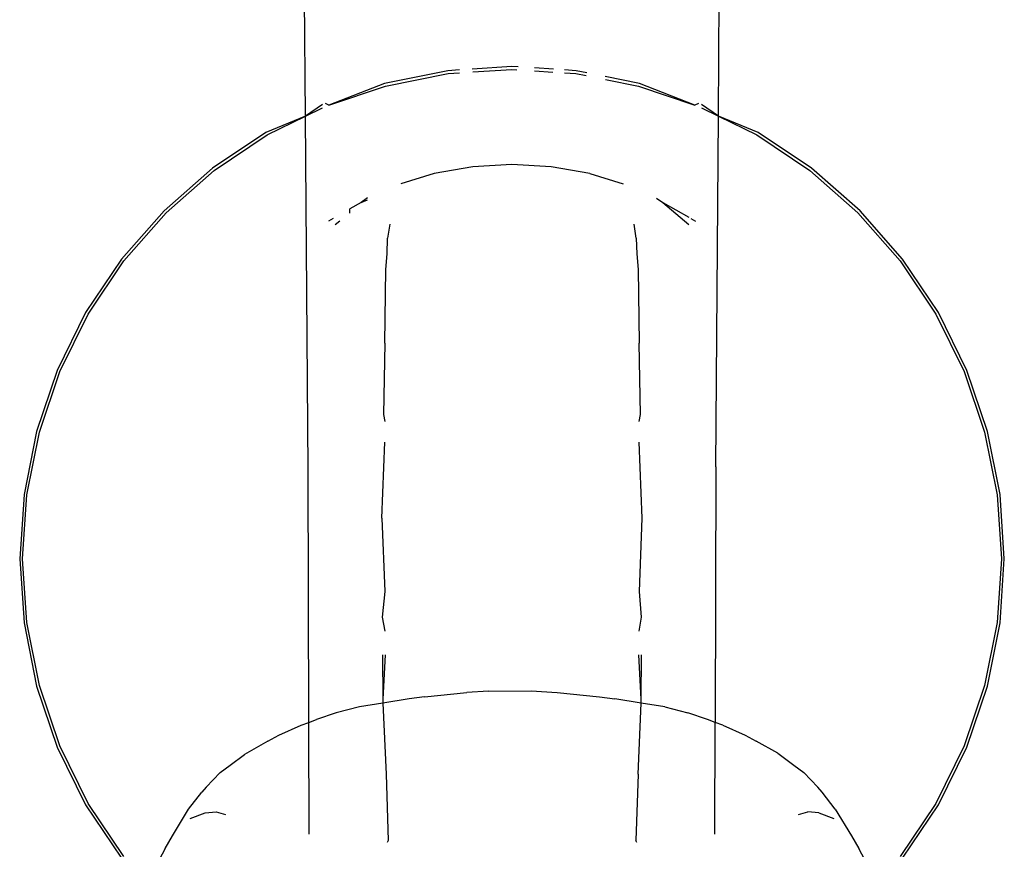
# Model space of a CAD drawing. Units: metres. Extents: x 5.5 to 24.5, y 8.4 to 18.2.
# Drawn here: x 6.7 to 6.7, y 14.8 to 14.8 of the extents above; entities that cross this region are included whole.
import ezdxf

# ---------------------------------------------------------------- set-up
doc = ezdxf.new("R2010")
doc.units = ezdxf.units.M
doc.layers.add('Edges', color=7, linetype='Continuous')

msp = doc.modelspace()

# ---------------------------------------------------------------- linework, layer by layer
at = {"layer": 'Edges'}
for p, q in [((6.717034, 14.804565), (6.717, 14.809193)), ((6.722298, 14.804565), (6.722332, 14.809193)), ((6.718847, 14.805144), (6.718042, 14.804983)), ((6.718998, 14.805154), (6.718847, 14.805144)), ((6.718852, 14.805107), (6.718996, 14.805117)), ((6.719666, 14.805199), (6.719159, 14.805165)), ((6.719168, 14.805128), (6.719666, 14.805161)), ((6.719744, 14.805194), (6.719666, 14.805199)), ((6.719666, 14.805161), (6.719729, 14.805157)), ((6.720194, 14.805163), (6.719951, 14.80518)), ((6.719953, 14.805142), (6.720186, 14.805127)), ((6.720485, 14.805144), (6.720334, 14.805154)), ((6.720336, 14.805117), (6.72048, 14.805107)), ((6.720622, 14.805116), (6.720485, 14.805144)), ((6.718052, 14.804947), (6.718852, 14.805107)), ((6.72048, 14.805107), (6.720612, 14.805081)), ((6.72129, 14.804983), (6.720856, 14.80507)), ((6.720859, 14.805031), (6.72128, 14.804947)), ((6.718042, 14.804983), (6.717333, 14.804704)), ((6.717333, 14.804704), (6.718052, 14.804947)), ((6.72128, 14.804947), (6.721999, 14.804704)), ((6.721999, 14.804704), (6.72129, 14.804983)), ((6.71725, 14.804713), (6.717034, 14.804565)), ((6.717034, 14.804565), (6.717251, 14.804671)), ((6.717333, 14.804704), (6.717288, 14.804728)), ((6.722044, 14.804728), (6.721999, 14.804704)), ((6.722298, 14.804565), (6.722082, 14.804713)), ((6.722082, 14.804671), (6.722298, 14.804565)), ((6.717034, 14.804565), (6.716528, 14.804358)), ((6.716547, 14.804326), (6.717034, 14.804565)), ((6.717067, 14.800058), (6.717034, 14.804565)), ((6.722266, 14.800093), (6.722298, 14.804565)), ((6.722298, 14.804565), (6.722786, 14.804326)), ((6.722804, 14.804358), (6.722298, 14.804565)), ((6.716528, 14.804358), (6.715846, 14.803901)), ((6.715869, 14.803871), (6.716547, 14.804326)), ((6.722786, 14.804326), (6.723463, 14.803871)), ((6.723486, 14.803901), (6.722804, 14.804358)), ((6.715846, 14.803901), (6.71523, 14.803359)), ((6.715256, 14.803333), (6.715869, 14.803871)), ((6.719165, 14.80392), (6.718672, 14.803832)), ((6.719666, 14.80395), (6.719165, 14.80392)), ((6.720167, 14.80392), (6.719666, 14.80395)), ((6.72066, 14.803832), (6.720167, 14.80392)), ((6.723463, 14.803871), (6.724076, 14.803333)), ((6.724103, 14.803359), (6.723486, 14.803901)), ((6.718672, 14.803832), (6.71825, 14.803703)), ((6.72066, 14.803832), (6.721083, 14.803703)), ((6.717823, 14.803523), (6.717742, 14.803462)), ((6.717742, 14.803462), (6.717823, 14.803496)), ((6.72151, 14.803519), (6.72159, 14.803462)), ((6.71523, 14.803359), (6.714688, 14.802742)), ((6.717742, 14.803462), (6.7176, 14.803381)), ((6.7176, 14.803326), (6.7176, 14.803381)), ((6.72159, 14.803462), (6.721921, 14.803275)), ((6.72159, 14.803462), (6.72192, 14.803183)), ((6.724645, 14.802742), (6.724103, 14.803359)), ((6.714717, 14.80272), (6.715256, 14.803333)), ((6.717385, 14.80326), (6.717327, 14.803227)), ((6.717412, 14.803183), (6.717473, 14.803229)), ((6.721948, 14.80326), (6.722005, 14.803227)), ((6.724076, 14.803333), (6.724615, 14.80272)), ((6.71811, 14.803187), (6.718081, 14.803011)), ((6.721251, 14.803011), (6.721222, 14.803187)), ((6.718076, 14.802809), (6.718081, 14.803011)), ((6.721251, 14.803011), (6.721257, 14.802809)), ((6.714688, 14.802742), (6.714231, 14.802061)), ((6.718058, 14.802609), (6.718076, 14.802809)), ((6.721257, 14.802809), (6.721275, 14.802609)), ((6.725102, 14.802061), (6.724645, 14.802742)), ((6.714263, 14.802042), (6.714717, 14.80272)), ((6.718045, 14.801672), (6.718058, 14.802609)), ((6.721275, 14.802609), (6.721287, 14.801672)), ((6.724615, 14.80272), (6.725069, 14.802042)), ((6.714231, 14.802061), (6.713869, 14.801324)), ((6.713903, 14.80131), (6.714263, 14.802042)), ((6.725069, 14.802042), (6.725429, 14.80131)), ((6.725464, 14.801324), (6.725102, 14.802061)), ((6.718045, 14.801672), (6.718028, 14.800759)), ((6.721305, 14.800759), (6.721287, 14.801672)), ((6.713869, 14.801324), (6.713606, 14.800546)), ((6.713642, 14.800537), (6.713903, 14.80131)), ((6.725429, 14.80131), (6.725691, 14.800537)), ((6.725727, 14.800546), (6.725464, 14.801324)), ((6.718028, 14.800759), (6.718044, 14.800671)), ((6.721288, 14.800671), (6.721305, 14.800759)), ((6.713606, 14.800546), (6.713445, 14.799741)), ((6.713482, 14.799736), (6.713642, 14.800537)), ((6.725691, 14.800537), (6.725851, 14.799736)), ((6.725888, 14.799741), (6.725727, 14.800546)), ((6.718006, 14.79944), (6.718044, 14.80041)), ((6.721326, 14.79944), (6.721288, 14.80041)), ((6.722266, 14.800093), (6.722256, 14.796835)), ((6.717076, 14.796835), (6.717067, 14.800058)), ((6.713445, 14.799741), (6.71339, 14.798922)), ((6.713427, 14.798922), (6.713482, 14.799736)), ((6.725851, 14.799736), (6.725905, 14.798922)), ((6.725942, 14.798922), (6.725888, 14.799741)), ((6.718006, 14.79944), (6.718043, 14.798504)), ((6.72129, 14.798504), (6.721326, 14.79944)), ((6.71339, 14.798922), (6.713445, 14.798104)), ((6.713482, 14.798109), (6.713427, 14.798922)), ((6.725905, 14.798922), (6.725851, 14.798109)), ((6.725888, 14.798104), (6.725942, 14.798922)), ((6.718043, 14.798504), (6.718013, 14.798176)), ((6.721319, 14.798176), (6.72129, 14.798504)), ((6.713445, 14.798104), (6.713606, 14.797299)), ((6.713642, 14.797308), (6.713482, 14.798109)), ((6.718013, 14.798176), (6.718046, 14.798)), ((6.721286, 14.798), (6.721319, 14.798176)), ((6.725851, 14.798109), (6.725691, 14.797308)), ((6.725727, 14.797299), (6.725888, 14.798104)), ((6.718016, 14.797696), (6.718019, 14.797133)), ((6.718049, 14.797699), (6.718019, 14.797133)), ((6.721313, 14.797133), (6.721284, 14.797699)), ((6.721313, 14.797133), (6.721316, 14.797696)), ((6.713606, 14.797299), (6.713869, 14.796521)), ((6.713903, 14.796535), (6.713642, 14.797308)), ((6.71855, 14.797161), (6.71909, 14.797217)), ((6.719365, 14.797235), (6.71909, 14.797217)), ((6.719365, 14.797235), (6.71991, 14.797237)), ((6.71991, 14.797237), (6.720242, 14.797217)), ((6.720242, 14.797217), (6.720783, 14.797161)), ((6.725691, 14.797308), (6.725429, 14.796535)), ((6.725464, 14.796521), (6.725727, 14.797299)), ((6.718021, 14.797082), (6.71772, 14.797035)), ((6.718019, 14.797133), (6.718021, 14.797082)), ((6.718356, 14.797135), (6.718021, 14.797082)), ((6.718021, 14.797082), (6.71806, 14.796177)), ((6.71855, 14.797161), (6.718356, 14.797135)), ((6.720783, 14.797161), (6.720977, 14.797135)), ((6.721312, 14.797082), (6.720977, 14.797135)), ((6.721273, 14.796177), (6.721312, 14.797082)), ((6.721312, 14.797082), (6.721313, 14.797133)), ((6.721613, 14.797035), (6.721312, 14.797082)), ((6.717426, 14.796956), (6.717174, 14.796871)), ((6.71772, 14.797035), (6.717426, 14.796956)), ((6.721613, 14.797035), (6.721907, 14.796956)), ((6.722159, 14.796871), (6.721907, 14.796956)), ((6.716977, 14.796799), (6.717076, 14.796835)), ((6.717076, 14.796835), (6.717174, 14.796871)), ((6.717079, 14.795412), (6.717076, 14.796835)), ((6.722256, 14.796835), (6.722159, 14.796871)), ((6.722254, 14.795412), (6.722256, 14.796835)), ((6.722355, 14.796799), (6.722256, 14.796835)), ((6.716694, 14.796672), (6.716977, 14.796799)), ((6.722355, 14.796799), (6.722638, 14.796672)), ((6.716553, 14.796596), (6.716258, 14.796428)), ((6.716553, 14.796596), (6.716694, 14.796672)), ((6.722638, 14.796672), (6.722779, 14.796596)), ((6.723055, 14.796442), (6.722779, 14.796596)), ((6.713869, 14.796521), (6.714231, 14.795784)), ((6.714263, 14.795803), (6.713903, 14.796535)), ((6.725429, 14.796535), (6.725069, 14.795803)), ((6.725102, 14.795784), (6.725464, 14.796521)), ((6.716072, 14.796292), (6.716258, 14.796428)), ((6.723055, 14.796442), (6.723261, 14.796292)), ((6.715946, 14.796197), (6.716072, 14.796292)), ((6.723261, 14.796292), (6.723387, 14.796198)), ((6.715946, 14.796197), (6.715767, 14.796009)), ((6.71806, 14.796177), (6.718087, 14.795331)), ((6.721273, 14.796177), (6.721246, 14.795331)), ((6.723565, 14.796009), (6.723387, 14.796198)), ((6.715767, 14.796009), (6.71571, 14.795947)), ((6.723622, 14.795947), (6.723565, 14.796009)), ((6.715544, 14.795731), (6.71571, 14.795947)), ((6.723788, 14.795731), (6.723622, 14.795947)), ((6.714231, 14.795784), (6.714688, 14.795103)), ((6.714717, 14.795125), (6.714263, 14.795803)), ((6.715337, 14.795391), (6.715544, 14.795731)), ((6.723788, 14.795731), (6.723996, 14.795391)), ((6.725069, 14.795803), (6.724615, 14.795125)), ((6.724645, 14.795103), (6.725102, 14.795784)), ((6.715562, 14.795609), (6.715756, 14.795683)), ((6.715756, 14.795683), (6.715893, 14.795697)), ((6.715893, 14.795697), (6.716015, 14.795662)), ((6.723317, 14.795662), (6.723439, 14.795697)), ((6.723576, 14.795683), (6.723439, 14.795697)), ((6.723576, 14.795683), (6.72377, 14.795609)), ((6.715245, 14.795228), (6.715337, 14.795391)), ((6.718087, 14.795331), (6.718074, 14.795305)), ((6.721259, 14.795305), (6.721246, 14.795331)), ((6.723996, 14.795391), (6.724087, 14.795228)), ((6.715245, 14.795228), (6.715092, 14.794939)), ((6.72424, 14.794939), (6.724087, 14.795228))]:
    msp.add_line(p, q, dxfattribs=at)

doc.saveas('drawing.dxf')
